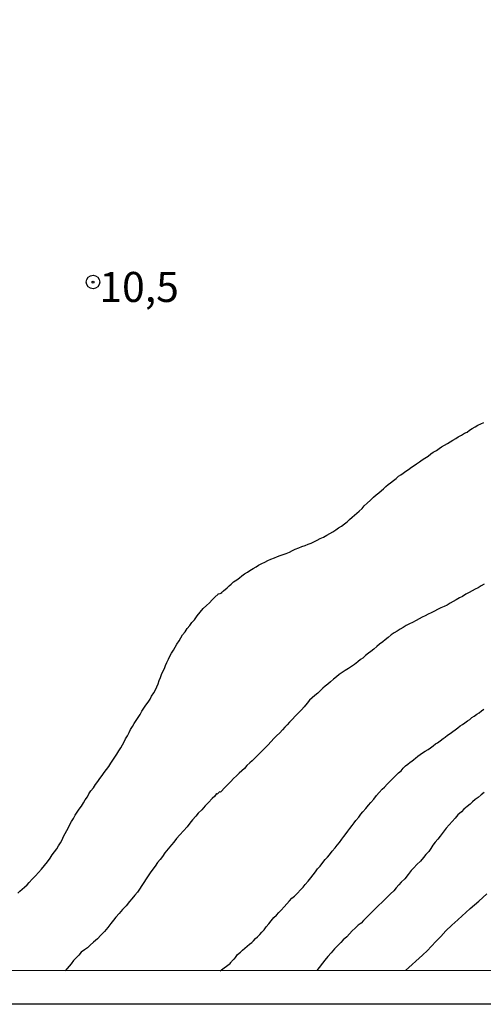
# Model space of a CAD drawing. Units: millimetres. Extents: x 185556 to 187967, y 1654886 to 1657662.
# Drawn here: x 187854 to 187892, y 1654886 to 1654968 of the extents above; entities that cross this region are included whole.
import ezdxf
from ezdxf.enums import TextEntityAlignment as Align

# ---------------------------------------------------------------- set-up
doc = ezdxf.new("R2010")
doc.units = ezdxf.units.MM
for name, color, linetype in [('IMAGEM', 7, 'Continuous'), ('V-CURVA_DE_NIVEL', 4, 'Continuous'), ('V-CURVA_MESTRA', 1, 'Continuous'), ('V-PONTO_DE_APARELHO', 4, 'Continuous'), ('V-TEXTO_DE_ALTIMETRIA', 2, 'Continuous'), ('X-LIMITE_5000', 6, 'Continuous')]:
    doc.layers.add(name, color=color, linetype=linetype)
picture_1 = doc.add_image_def('image1.jpg', size_in_pixel=(4018, 4626))

# ---------------------------------------------------------------- blocks, each defined once
blk = doc.blocks.new('805')
at = {"color": 0, "linetype": 'ByBlock', "lineweight": -2}
for radius in [0.562, 0.0806]:
    blk.add_circle((0.003, 0.002), radius, dxfattribs=at)

msp = doc.modelspace()

# ---------------------------------------------------------------- linework, layer by layer
at = {"layer": 'V-CURVA_DE_NIVEL'}
for points in [[(187853.35, 1654895.27), (187853.53, 1654895.44), (187853.73, 1654895.61), (187853.92, 1654895.78), (187854.13, 1654895.97), (187854.3, 1654896.16), (187854.55, 1654896.44), (187854.83, 1654896.72), (187855.08, 1654896.99), (187855.32, 1654897.29), (187855.59, 1654897.59), (187855.83, 1654897.88), (187856.04, 1654898.2), (187856.23, 1654898.46), (187856.4, 1654898.71), (187856.61, 1654898.97), (187856.76, 1654899.22), (187856.91, 1654899.48), (187857.06, 1654899.73), (187857.16, 1654899.99), (187857.31, 1654900.24), (187857.44, 1654900.5), (187857.57, 1654900.75), (187857.69, 1654901.01), (187857.84, 1654901.26), (187858.01, 1654901.51), (187858.14, 1654901.77), (187858.31, 1654902.02), (187858.48, 1654902.28), (187858.65, 1654902.53), (187858.82, 1654902.79), (187858.97, 1654903.04), (187859.16, 1654903.3), (187859.28, 1654903.55), (187859.45, 1654903.81), (187859.67, 1654904.06), (187859.84, 1654904.32), (187860.03, 1654904.57), (187860.2, 1654904.83), (187860.39, 1654905.08), (187860.56, 1654905.34), (187860.75, 1654905.59), (187860.94, 1654905.84), (187861.11, 1654906.1), (187861.28, 1654906.35), (187861.45, 1654906.61), (187861.62, 1654906.86), (187861.77, 1654907.12), (187861.94, 1654907.37), (187862.07, 1654907.63), (187862.21, 1654907.88), (187862.34, 1654908.14), (187862.51, 1654908.39), (187862.64, 1654908.65), (187862.76, 1654908.9), (187862.91, 1654909.16), (187863.06, 1654909.41), (187863.23, 1654909.67), (187863.38, 1654909.92), (187863.55, 1654910.17), (187863.68, 1654910.43), (187863.87, 1654910.68), (187864.02, 1654910.94), (187864.23, 1654911.19), (187864.38, 1654911.45), (187864.51, 1654911.7), (187864.7, 1654911.96), (187864.82, 1654912.21), (187864.95, 1654912.47), (187865.06, 1654912.72), (187865.14, 1654912.98), (187865.25, 1654913.23), (187865.33, 1654913.49), (187865.44, 1654913.74), (187865.57, 1654913.99), (187865.65, 1654914.25), (187865.78, 1654914.5), (187865.91, 1654914.76), (187866.03, 1654915.01), (187866.16, 1654915.27), (187866.33, 1654915.52), (187866.46, 1654915.78), (187866.61, 1654916.03), (187866.8, 1654916.29), (187866.95, 1654916.54), (187867.09, 1654916.8), (187867.31, 1654917.05), (187867.48, 1654917.31), (187867.69, 1654917.56), (187867.86, 1654917.82), (187868.07, 1654918.05), (187868.31, 1654918.39), (187868.56, 1654918.68), (187868.81, 1654918.98), (187869.07, 1654919.23), (187869.32, 1654919.47), (187869.56, 1654919.7), (187869.77, 1654919.92), (187870.05, 1654920.17), (187870.05, 1654920.21), (187870.22, 1654920.23), (187870.28, 1654920.27), (187870.35, 1654920.31), (187870.37, 1654920.36), (187870.41, 1654920.38), (187870.49, 1654920.47), (187870.79, 1654920.7), (187870.96, 1654920.89), (187871.13, 1654921.02), (187871.34, 1654921.21), (187871.6, 1654921.38), (187871.83, 1654921.55), (187872.02, 1654921.7), (187872.26, 1654921.87), (187872.49, 1654922.01), (187872.7, 1654922.16), (187872.96, 1654922.31), (187873.21, 1654922.46), (187873.42, 1654922.61), (187873.68, 1654922.73), (187873.95, 1654922.86), (187874.19, 1654922.99), (187874.44, 1654923.1), (187874.74, 1654923.2), (187874.99, 1654923.31), (187875.23, 1654923.41), (187875.46, 1654923.5), (187875.72, 1654923.58), (187876.01, 1654923.69), (187876.25, 1654923.82), (187876.48, 1654923.92), (187876.78, 1654924.05), (187877.03, 1654924.14), (187877.29, 1654924.24), (187877.54, 1654924.35), (187877.8, 1654924.43), (187878.07, 1654924.56), (187878.31, 1654924.69), (187878.56, 1654924.81), (187878.84, 1654924.94), (187879.11, 1654925.11), (187879.37, 1654925.24), (187879.6, 1654925.37), (187879.85, 1654925.54), (187880.09, 1654925.71), (187880.32, 1654925.86), (187880.58, 1654926.05), (187880.81, 1654926.22), (187881, 1654926.39), (187881.23, 1654926.6), (187881.42, 1654926.77), (187881.62, 1654926.94), (187881.8, 1654927.11), (187882.04, 1654927.32), (187882.23, 1654927.54), (187882.46, 1654927.75), (187882.74, 1654928), (187882.99, 1654928.26), (187883.23, 1654928.45), (187883.44, 1654928.63), (187883.65, 1654928.83), (187883.82, 1654928.97), (187884.01, 1654929.15), (187884.21, 1654929.31), (187884.42, 1654929.46), (187884.65, 1654929.65), (187884.89, 1654929.82), (187885.07, 1654930), (187885.27, 1654930.12), (187885.48, 1654930.27), (187885.69, 1654930.42), (187885.9, 1654930.57), (187886.16, 1654930.76), (187886.39, 1654930.91), (187886.58, 1654931.03), (187886.82, 1654931.2), (187887.05, 1654931.37), (187887.28, 1654931.52), (187887.54, 1654931.69), (187887.77, 1654931.86), (187887.98, 1654932.01), (187888.24, 1654932.16), (187888.47, 1654932.33), (187888.66, 1654932.46), (187888.92, 1654932.58), (187889.17, 1654932.73), (187889.39, 1654932.88), (187889.62, 1654933.01), (187889.85, 1654933.16), (187890.06, 1654933.28), (187890.32, 1654933.43), (187890.57, 1654933.58), (187890.79, 1654933.69), (187891, 1654933.84), (187891.21, 1654933.98), (187891.47, 1654934.11), (187891.7, 1654934.26), (187891.93, 1654934.37), (187892.19, 1654934.49)], [(187892.23, 1654921.02), (187891.97, 1654920.89), (187891.72, 1654920.72), (187891.47, 1654920.59), (187891.21, 1654920.46), (187890.96, 1654920.31), (187890.7, 1654920.17), (187890.4, 1654920), (187890.15, 1654919.87), (187889.89, 1654919.72), (187889.64, 1654919.57), (187889.39, 1654919.42), (187889.13, 1654919.28), (187888.88, 1654919.15), (187888.62, 1654919.04), (187888.32, 1654918.91), (187888.07, 1654918.77), (187887.81, 1654918.64), (187887.56, 1654918.51), (187887.31, 1654918.38), (187887.05, 1654918.26), (187886.8, 1654918.13), (187886.54, 1654917.98), (187886.24, 1654917.83), (187885.99, 1654917.71), (187885.73, 1654917.56), (187885.48, 1654917.41), (187885.23, 1654917.26), (187884.97, 1654917.09), (187884.72, 1654916.96), (187884.48, 1654916.79), (187884.21, 1654916.58), (187883.97, 1654916.37), (187883.76, 1654916.2), (187883.5, 1654916.01), (187883.27, 1654915.82), (187883.02, 1654915.6), (187882.78, 1654915.41), (187882.59, 1654915.26), (187882.34, 1654915.07), (187882.1, 1654914.84), (187881.91, 1654914.73), (187881.68, 1654914.54), (187881.4, 1654914.33), (187881.15, 1654914.16), (187880.9, 1654913.99), (187880.64, 1654913.82), (187880.39, 1654913.65), (187880.13, 1654913.48), (187879.9, 1654913.29), (187879.66, 1654913.1), (187879.41, 1654912.87), (187879.2, 1654912.7), (187878.98, 1654912.53), (187878.77, 1654912.36), (187878.56, 1654912.14), (187878.35, 1654911.95), (187878.11, 1654911.74), (187877.88, 1654911.55), (187877.67, 1654911.34), (187877.48, 1654911.1), (187877.22, 1654910.81), (187876.99, 1654910.56), (187876.77, 1654910.32), (187876.5, 1654910.04), (187876.22, 1654909.75), (187876.01, 1654909.52), (187875.8, 1654909.3), (187875.61, 1654909.11), (187875.42, 1654908.88), (187875.18, 1654908.64), (187874.91, 1654908.37), (187874.7, 1654908.15), (187874.46, 1654907.9), (187874.19, 1654907.6), (187873.89, 1654907.31), (187873.61, 1654907.01), (187873.31, 1654906.71), (187873.08, 1654906.5), (187872.89, 1654906.31), (187872.7, 1654906.12), (187872.45, 1654905.9), (187872.24, 1654905.67), (187872.02, 1654905.48), (187871.81, 1654905.27), (187871.58, 1654905.06), (187871.34, 1654904.82), (187871.11, 1654904.57), (187870.83, 1654904.29), (187870.56, 1654904.02), (187870.33, 1654903.76), (187870.26, 1654903.68), (187870.17, 1654903.72), (187870.09, 1654903.63), (187869.98, 1654903.53), (187869.92, 1654903.57), (187869.77, 1654903.36), (187869.56, 1654903.15), (187869.26, 1654902.83), (187868.98, 1654902.55), (187868.69, 1654902.23), (187868.39, 1654901.94), (187868.18, 1654901.68), (187867.92, 1654901.39), (187867.69, 1654901.11), (187867.46, 1654900.79), (187867.16, 1654900.47), (187866.86, 1654900.15), (187866.59, 1654899.82), (187866.37, 1654899.52), (187866.16, 1654899.29), (187865.89, 1654898.97), (187865.61, 1654898.63), (187865.4, 1654898.33), (187865.23, 1654898.08), (187865.01, 1654897.82), (187864.8, 1654897.52), (187864.61, 1654897.27), (187864.38, 1654896.97), (187864.21, 1654896.72), (187864.04, 1654896.46), (187863.87, 1654896.17), (187863.7, 1654895.91), (187863.51, 1654895.61), (187863.32, 1654895.36), (187863.1, 1654895.11), (187862.87, 1654894.81), (187862.66, 1654894.57), (187862.38, 1654894.23), (187862.09, 1654893.91), (187861.79, 1654893.58), (187861.53, 1654893.28), (187861.34, 1654893.03), (187861.11, 1654892.75), (187860.85, 1654892.41), (187860.58, 1654892.09), (187860.28, 1654891.79), (187859.99, 1654891.47), (187859.65, 1654891.19), (187859.39, 1654890.96), (187859.16, 1654890.73), (187858.91, 1654890.56), (187858.63, 1654890.35), (187858.44, 1654890.11), (187858.23, 1654889.9), (187857.99, 1654889.67), (187857.8, 1654889.39), (187857.3, 1654888.81)], [(187870.23, 1654888.82), (187871.09, 1654889.46), (187871.08, 1654889.5), (187871.13, 1654889.54), (187871.17, 1654889.59), (187871.23, 1654889.63), (187871.25, 1654889.67), (187871.28, 1654889.69), (187871.34, 1654889.75), (187871.36, 1654889.79), (187871.41, 1654889.82), (187871.49, 1654889.92), (187871.66, 1654890.18), (187871.9, 1654890.35), (187872.08, 1654890.52), (187872.28, 1654890.69), (187872.47, 1654890.86), (187872.66, 1654891.03), (187872.85, 1654891.18), (187873, 1654891.32), (187873.16, 1654891.49), (187873.34, 1654891.64), (187873.53, 1654891.83), (187873.7, 1654892.02), (187873.89, 1654892.22), (187874.06, 1654892.47), (187874.27, 1654892.71), (187874.48, 1654892.96), (187874.69, 1654893.24), (187874.91, 1654893.45), (187875.1, 1654893.66), (187875.29, 1654893.87), (187875.54, 1654894.15), (187875.78, 1654894.38), (187876.01, 1654894.64), (187876.2, 1654894.85), (187876.41, 1654895.04), (187876.65, 1654895.29), (187876.9, 1654895.55), (187877.14, 1654895.78), (187877.3, 1654895.99), (187877.54, 1654896.27), (187877.77, 1654896.55), (187877.98, 1654896.8), (187878.17, 1654897.06), (187878.34, 1654897.31), (187878.56, 1654897.54), (187878.77, 1654897.82), (187878.98, 1654898.08), (187879.15, 1654898.29), (187879.32, 1654898.48), (187879.55, 1654898.78), (187879.79, 1654899.05), (187879.96, 1654899.27), (187880.15, 1654899.5), (187880.36, 1654899.77), (187880.51, 1654899.99), (187880.72, 1654900.24), (187880.87, 1654900.45), (187881.02, 1654900.67), (187881.23, 1654900.92), (187881.38, 1654901.13), (187881.53, 1654901.32), (187881.76, 1654901.6), (187881.95, 1654901.85), (187882.12, 1654902.04), (187882.36, 1654902.34), (187882.57, 1654902.62), (187882.78, 1654902.83), (187883.01, 1654903.11), (187883.25, 1654903.4), (187883.48, 1654903.65), (187883.71, 1654903.93), (187883.9, 1654904.12), (187884.14, 1654904.35), (187884.33, 1654904.55), (187884.58, 1654904.8), (187884.82, 1654905.06), (187885.07, 1654905.29), (187885.29, 1654905.48), (187885.48, 1654905.69), (187885.67, 1654905.88), (187885.86, 1654906.01), (187886.05, 1654906.18), (187886.2, 1654906.26), (187886.35, 1654906.42), (187886.5, 1654906.52), (187886.69, 1654906.69), (187886.88, 1654906.82), (187887.09, 1654906.97), (187887.31, 1654907.11), (187887.54, 1654907.24), (187887.75, 1654907.39), (187887.98, 1654907.54), (187888.17, 1654907.71), (187888.32, 1654907.81), (187888.56, 1654907.98), (187888.79, 1654908.15), (187888.96, 1654908.28), (187889.17, 1654908.43), (187889.38, 1654908.58), (187889.6, 1654908.73), (187889.81, 1654908.88), (187890.02, 1654909.05), (187890.23, 1654909.22), (187890.4, 1654909.32), (187890.61, 1654909.47), (187890.83, 1654909.62), (187891.02, 1654909.75), (187891.19, 1654909.91), (187891.38, 1654910.02), (187891.61, 1654910.19), (187891.8, 1654910.3), (187891.99, 1654910.47), (187892.19, 1654910.59)], [(187892.21, 1654903.67), (187891.97, 1654903.46), (187891.72, 1654903.25), (187891.47, 1654903.08), (187891.25, 1654902.89), (187891.04, 1654902.7), (187890.79, 1654902.49), (187890.53, 1654902.27), (187890.32, 1654902.04), (187890.02, 1654901.79), (187889.81, 1654901.53), (187889.55, 1654901.26), (187889.3, 1654900.98), (187889.04, 1654900.69), (187888.81, 1654900.37), (187888.55, 1654900.03), (187888.36, 1654899.77), (187888.13, 1654899.52), (187887.94, 1654899.27), (187887.77, 1654899.01), (187887.6, 1654898.76), (187887.36, 1654898.5), (187887.15, 1654898.24), (187886.9, 1654897.95), (187886.62, 1654897.67), (187886.35, 1654897.4), (187886.13, 1654897.16), (187885.88, 1654896.82), (187885.6, 1654896.48), (187885.31, 1654896.2), (187885.12, 1654895.97), (187884.89, 1654895.72), (187884.69, 1654895.48), (187884.42, 1654895.21), (187884.12, 1654894.93), (187883.91, 1654894.72), (187883.69, 1654894.51), (187883.44, 1654894.27), (187883.23, 1654894.06), (187883.02, 1654893.85), (187882.8, 1654893.64), (187882.64, 1654893.47), (187882.4, 1654893.25), (187882.17, 1654893), (187881.96, 1654892.79), (187881.72, 1654892.6), (187881.47, 1654892.36), (187881.23, 1654892.13), (187881, 1654891.9), (187880.77, 1654891.64), (187880.47, 1654891.39), (187880.28, 1654891.17), (187880, 1654890.9), (187879.74, 1654890.63), (187879.47, 1654890.31), (187879.19, 1654890.01), (187878.94, 1654889.69), (187878.26, 1654888.83)]]:
    msp.add_lwpolyline(points, dxfattribs=at)
at = {"layer": 'V-CURVA_MESTRA'}
msp.add_lwpolyline([(187885.67, 1654888.84), (187887.08, 1654890.1), (187887.49, 1654890.5), (187887.81, 1654890.84), (187888.22, 1654891.28), (187888.6, 1654891.68), (187889.02, 1654892.15), (187889.51, 1654892.62), (187890.02, 1654893.06), (187890.38, 1654893.38), (187890.7, 1654893.68), (187891.04, 1654894), (187891.4, 1654894.3), (187891.76, 1654894.62), (187892.1, 1654894.91), (187892.44, 1654895.23)], dxfattribs=at)
at = {"layer": 'X-LIMITE_5000'}
msp.add_lwpolyline([(185555.54, 1657657.48), (186037.02, 1657658.11), (186518.5, 1657658.71), (186999.99, 1657659.29), (187481.47, 1657659.85), (187962.95, 1657660.39), (187963.56, 1657106.1), (187964.17, 1656551.81), (187964.78, 1655997.51), (187965.38, 1655443.22), (187965.99, 1654888.93), (187484.63, 1654888.39), (187003.27, 1654887.83), (186521.91, 1654887.25), (186040.55, 1654886.64), (185559.19, 1654886.02), (185558.46, 1655440.31), (185557.73, 1655994.61), (185557, 1656548.9), (185556.27, 1657103.19), (185555.54, 1657657.48)], dxfattribs=at)

# ---------------------------------------------------------------- block references
at = {"layer": 'V-PONTO_DE_APARELHO', "xscale": 0.999998301267624, "yscale": 0.999998301267624, "zscale": 0.999998301267624}
msp.add_blockref('805', (187859.62, 1654946.18), dxfattribs=at)

# ---------------------------------------------------------------- texts
at = {"layer": 'V-TEXTO_DE_ALTIMETRIA'}
msp.add_text('10,5', height=2.5, dxfattribs=at).set_placement((187860.15, 1654943.74), align=Align.BOTTOM_LEFT)

# ---------------------------------------------------------------- referenced raster images: frames only (the image files are external)
at = {"layer": 'IMAGEM'}
image = msp.add_image(picture_1, insert=(185556.19, 1654886.02), size_in_units=(2411.295, 2776.17), dxfattribs=at)
image.dxf.flags = 7

doc.saveas('drawing.dxf')
